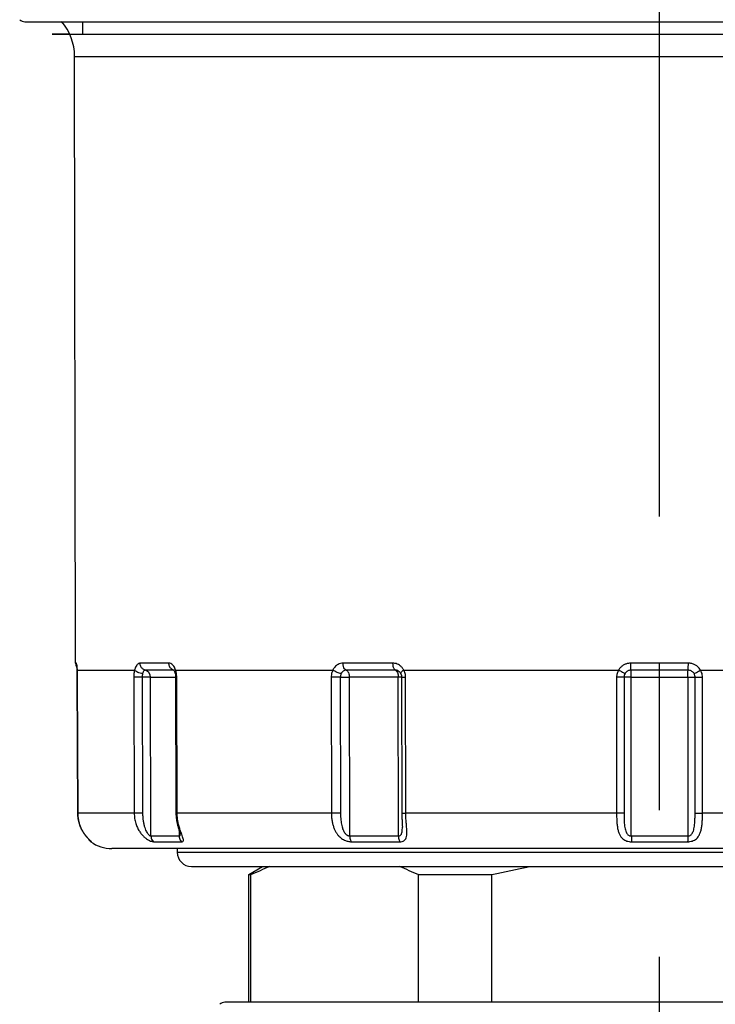
# Model space of a CAD drawing. Extents: x 920 to 1707, y 361 to 808.
# Drawn here: x 1291 to 1311, y 488 to 516 of the extents above; entities that cross this region are included whole.
import ezdxf

# ---------------------------------------------------------------- set-up
doc = ezdxf.new("R2010")
doc.units = 0
doc.header["$LTSCALE"] = 54.820741
doc.header["$MEASUREMENT"] = 0
doc.linetypes.add('CENTER', pattern=[0.6, 0.375, -0.075, 0.075, -0.075])
doc.layers.get('0').update_dxf_attribs({"linetype": 'CONTINUOUS'})

msp = doc.modelspace()

# ---------------------------------------------------------------- linework, layer by layer
for p, q in [((1291.191, 515.507), (1326.725, 515.507)), ((1292.808, 515.507), (1292.808, 515.157)), ((1292.615, 497.55), (1292.585, 514.537)), ((1292.585, 514.537), (1325.33, 514.537)), ((1292.635, 497.55), (1292.615, 497.55)), ((1292.655, 497.349), (1292.656, 497.357)), ((1292.656, 497.357), (1294.266, 497.357)), ((1295.225, 497.55), (1294.419, 497.55)), ((1295.362, 497.354), (1294.564, 497.354)), ((1295.375, 497.352), (1295.362, 497.354)), ((1295.375, 497.352), (1295.375, 497.352)), ((1295.413, 497.357), (1299.813, 497.357)), ((1301.494, 497.55), (1300.098, 497.55)), ((1301.569, 497.354), (1300.186, 497.354)), ((1301.634, 497.34), (1301.633, 497.34)), ((1301.8, 497.357), (1307.811, 497.357)), ((1309.764, 497.55), (1308.152, 497.55)), ((1309.756, 497.354), (1308.16, 497.354)), ((1310.105, 497.357), (1316.116, 497.357)), ((1292.674, 493.354), (1292.66, 497.155)), ((1292.66, 497.155), (1292.673, 493.354)), ((1292.66, 497.155), (1292.66, 497.155)), ((1294.243, 497.155), (1294.254, 493.354)), ((1294.477, 497.157), (1294.488, 493.354)), ((1294.722, 492.711), (1294.709, 497.158)), ((1294.709, 497.158), (1295.41, 497.158)), ((1295.389, 497.294), (1295.389, 497.294)), ((1295.41, 497.157), (1295.422, 493.354)), ((1295.456, 493.354), (1295.445, 497.157)), ((1299.768, 497.157), (1299.774, 493.354)), ((1300.023, 497.157), (1300.03, 493.354)), ((1300.275, 497.158), (1300.283, 492.711)), ((1301.643, 497.158), (1300.275, 497.158)), ((1301.638, 497.225), (1301.643, 497.158)), ((1301.651, 492.711), (1301.643, 497.158)), ((1301.737, 497.156), (1301.744, 493.354)), ((1301.857, 493.354), (1301.85, 497.155)), ((1307.755, 497.155), (1307.755, 493.354)), ((1307.964, 497.157), (1307.964, 493.354)), ((1308.168, 492.711), (1308.168, 497.158)), ((1308.168, 497.158), (1309.748, 497.158)), ((1309.748, 497.158), (1309.748, 492.711)), ((1309.952, 493.354), (1309.952, 497.157)), ((1310.16, 493.354), (1310.16, 497.157)), ((1294.254, 493.354), (1292.673, 493.354)), ((1299.774, 493.354), (1295.456, 493.354)), ((1307.755, 493.354), (1301.857, 493.354)), ((1316.059, 493.354), (1310.16, 493.354)), ((1301.759, 492.96), (1301.759, 492.962)), ((1294.722, 492.711), (1295.512, 492.711)), ((1295.512, 492.862), (1295.512, 492.711)), ((1300.283, 492.711), (1301.651, 492.711)), ((1308.168, 492.711), (1309.748, 492.711)), ((1293.038, 492.55), (1293.058, 492.55)), ((1324.286, 492.357), (1293.629, 492.357)), ((1294.795, 492.55), (1295.581, 492.55)), ((1295.458, 492.357), (1295.458, 492.257)), ((1300.327, 492.55), (1301.688, 492.55)), ((1308.172, 492.55), (1309.744, 492.55)), ((1295.458, 492.257), (1322.458, 492.257)), ((1295.858, 491.857), (1322.058, 491.857)), ((1297.458, 491.635), (1297.842, 491.857)), ((1297.458, 488.057), (1297.458, 491.635)), ((1297.458, 491.635), (1297.519, 491.635)), ((1297.519, 488.057), (1297.519, 491.635)), ((1302.21, 488.057), (1302.21, 491.635)), ((1302.21, 491.635), (1304.267, 491.635)), ((1304.267, 488.057), (1304.267, 491.635)), ((1321.125, 488.057), (1296.791, 488.057))]:
    msp.add_line(p, q)
at = {"linetype": 'CENTER', "flags": 128}
msp.add_lwpolyline([(1308.958, 468.766), (1308.958, 536.136)], dxfattribs=at)
for points in [[(1294.709, 497.158), (1294.698, 497.225), (1294.667, 497.285), (1294.621, 497.329), (1294.564, 497.354)], [(1301.569, 497.354), (1301.598, 497.329), (1301.622, 497.285), (1301.638, 497.225)], [(1308.168, 497.158), (1308.167, 497.225), (1308.165, 497.285), (1308.163, 497.329), (1308.16, 497.354)]]:
    msp.add_lwpolyline(points)
for centre, radius, start, end in [((1291.191, 515.707), 0.2, 225, 270), ((1291.085, 514.535), 1.5, 0.1, 40.7377), ((1292.815, 497.55), 0.2, 180.1, 213.1346), ((1293.156, 492.712), 0.2, 205.3504, 233.7762), ((1293.629, 493.357), 1, 233.7762, 270), ((1295.858, 492.257), 0.4, 180, 270), ((1296.791, 487.857), 0.2, 90, 135)]:
    msp.add_arc(centre, radius, start, end)
at = {"extrusion": (-9.7e-15, 1, -3.8e-15)}
msp.add_open_spline([(1292.435, 515.157, 5.733), (1292.418, 515.157, 5.805), (1292.205, 515.157, 6.701), (1291.942, 515.157, 8.457), (1291.945, 515.157, 11.005), (1292.25, 515.157, 13.111), (1292.597, 515.157, 14.334), (1292.713, 515.157, 14.742)], degree=3, knots=[0, 0, 0, 0, 0.221154, 2.761977, 5.3028, 7.843623, 9.114923, 9.114923, 9.114923, 9.114923], dxfattribs=at)
at = {"extrusion": (0, 1, 0)}
msp.add_open_spline([(1292.713, 515.157, 14.742), (1292.779, 515.157, 14.943), (1292.845, 515.157, 15.145), (1292.912, 515.157, 15.346)], degree=3, dxfattribs=at)
at = {"extrusion": (4.3e-15, 1, -7.7e-15)}
msp.add_open_spline([(1292.912, 515.157, 15.346), (1292.984, 515.157, 15.545), (1293.345, 515.157, 16.541), (1294.182, 515.157, 18.263), (1295.616, 515.157, 20.37), (1297.352, 515.157, 22.24), (1299.345, 515.157, 23.829), (1301.554, 515.157, 25.106), (1303.928, 515.157, 26.032), (1306.415, 515.157, 26.621), (1308.11, 515.157, 26.695), (1308.958, 515.157, 26.731)], degree=3, knots=[0, 0, 0, 0, 0.63576, 3.176583, 5.717407, 8.25823, 10.799053, 13.339876, 15.880699, 18.421522, 20.962346, 20.962346, 20.962346, 20.962346], dxfattribs=at)
at = {"extrusion": (1.6e-14, -1, 2.18e-14)}
msp.add_open_spline([(1308.958, 515.157, 26.731), (1309.805, 515.157, 26.695), (1311.501, 515.157, 26.621), (1313.987, 515.157, 26.032), (1316.361, 515.157, 25.106), (1318.57, 515.157, 23.829), (1320.564, 515.157, 22.24), (1322.299, 515.157, 20.37), (1323.733, 515.157, 18.263), (1324.57, 515.157, 16.541), (1324.931, 515.157, 15.545), (1325.004, 515.157, 15.346)], degree=3, knots=[0, 0, 0, 0, 2.540823, 5.081646, 7.62247, 10.163293, 12.704116, 15.244939, 17.785762, 20.326585, 20.962346, 20.962346, 20.962346, 20.962346], dxfattribs=at)
for points in [[(1292.656, 497.461), (1292.649, 497.49), (1292.642, 497.52), (1292.635, 497.55)], [(1292.638, 497.544), (1292.637, 497.546), (1292.636, 497.548), (1292.635, 497.55)], [(1292.655, 497.357), (1292.655, 497.354), (1292.655, 497.351), (1292.655, 497.349)], [(1292.655, 497.349), (1292.656, 497.317), (1292.657, 497.285), (1292.658, 497.253)], [(1292.656, 497.349), (1292.656, 497.351), (1292.656, 497.354), (1292.656, 497.357)], [(1292.659, 497.259), (1292.658, 497.289), (1292.657, 497.319), (1292.656, 497.349)], [(1295.362, 497.354), (1295.359, 497.354), (1295.356, 497.355), (1295.353, 497.356)], [(1295.358, 497.358), (1295.363, 497.35), (1295.368, 497.341), (1295.373, 497.333)], [(1295.374, 497.35), (1295.37, 497.351), (1295.366, 497.352), (1295.362, 497.354)], [(1295.373, 497.333), (1295.379, 497.32), (1295.385, 497.307), (1295.39, 497.295)], [(1295.413, 497.357), (1295.406, 497.375), (1295.399, 497.393), (1295.392, 497.41)], [(1295.428, 497.305), (1295.423, 497.322), (1295.418, 497.34), (1295.413, 497.357)], [(1301.8, 497.357), (1301.785, 497.38), (1301.769, 497.402), (1301.754, 497.425)], [(1292.658, 497.253), (1292.659, 497.221), (1292.659, 497.188), (1292.66, 497.155)], [(1292.66, 497.155), (1292.66, 497.19), (1292.659, 497.225), (1292.659, 497.259)], [(1295.411, 497.157), (1295.422, 497.157), (1295.434, 497.157), (1295.445, 497.157)], [(1295.431, 497.292), (1295.43, 497.296), (1295.429, 497.301), (1295.428, 497.305)], [(1301.697, 497.158), (1301.679, 497.158), (1301.661, 497.158), (1301.643, 497.158)], [(1301.752, 497.157), (1301.747, 497.158), (1301.742, 497.158), (1301.737, 497.158)], [(1301.742, 497.156), (1301.754, 497.156), (1301.766, 497.156), (1301.779, 497.156)], [(1301.779, 497.156), (1301.803, 497.156), (1301.826, 497.156), (1301.85, 497.155)], [(1295.422, 493.354), (1295.423, 493.324), (1295.424, 493.294), (1295.425, 493.264)], [(1295.423, 493.354), (1295.434, 493.354), (1295.445, 493.354), (1295.456, 493.354)], [(1301.744, 493.297), (1301.746, 493.252), (1301.748, 493.207), (1301.75, 493.162)], [(1301.75, 493.162), (1301.752, 493.123), (1301.754, 493.084), (1301.756, 493.045)], [(1292.945, 492.662), (1292.941, 492.666), (1292.937, 492.671), (1292.933, 492.675)], [(1292.934, 492.674), (1292.942, 492.666), (1292.949, 492.657), (1292.957, 492.649)], [(1295.544, 492.76), (1295.544, 492.761), (1295.544, 492.763), (1295.544, 492.765)], [(1295.577, 492.777), (1295.569, 492.8), (1295.56, 492.822), (1295.552, 492.845)], [(1293.022, 492.584), (1293.023, 492.583), (1293.024, 492.582), (1293.025, 492.582)], [(1293.023, 492.583), (1293.023, 492.583), (1293.024, 492.582), (1293.025, 492.582)], [(1293.025, 492.581), (1293.036, 492.571), (1293.047, 492.56), (1293.058, 492.55)], [(1297.519, 491.635), (1297.698, 491.711), (1297.877, 491.787), (1298.056, 491.863)], [(1301.673, 491.863), (1301.852, 491.787), (1302.031, 491.711), (1302.21, 491.635)], [(1304.267, 491.635), (1304.62, 491.71), (1304.972, 491.785), (1305.324, 491.86)]]:
    msp.add_open_spline(points, degree=3)
for points, knots in [([(1292.647, 497.491), (1292.645, 497.502), (1292.644, 497.521), (1292.64, 497.538), (1292.638, 497.544)], [0, 0, 0, 0, 0.03534307, 0.0542595, 0.0542595, 0.0542595, 0.0542595]), ([(1292.645, 497.493), (1292.645, 497.494), (1292.644, 497.499), (1292.644, 497.493), (1292.645, 497.49)], [0, 0, 0, 0, 0.003336965, 0.009574863, 0.009574863, 0.009574863, 0.009574863]), ([(1292.645, 497.49), (1292.646, 497.483), (1292.648, 497.465), (1292.65, 497.446), (1292.65, 497.435)], [0, 0, 0, 0, 0.02128279, 0.0550607, 0.0550607, 0.0550607, 0.0550607]), ([(1292.656, 497.357), (1292.654, 497.383), (1292.652, 497.428), (1292.648, 497.472), (1292.647, 497.491)], [0, 0, 0, 0, 0.0786003, 0.1340507, 0.1340507, 0.1340507, 0.1340507]), ([(1292.65, 497.435), (1292.651, 497.42), (1292.653, 497.394), (1292.654, 497.368), (1292.655, 497.357)], [0, 0, 0, 0, 0.04458985, 0.07839341, 0.07839341, 0.07839341, 0.07839341]), ([(1292.655, 497.349), (1292.656, 497.321), (1292.658, 497.291), (1292.658, 497.262), (1292.658, 497.26)], [0, 0, 0, 0, 0.08331818, 0.08881687, 0.08881687, 0.08881687, 0.08881687]), ([(1294.266, 497.357), (1294.259, 497.325), (1294.245, 497.258), (1294.243, 497.19), (1294.243, 497.155)], [0, 0, 0, 0, 0.0994587, 0.2034004, 0.2034004, 0.2034004, 0.2034004]), ([(1294.419, 497.55), (1294.408, 497.549), (1294.386, 497.546), (1294.353, 497.525), (1294.32, 497.488), (1294.288, 497.43), (1294.274, 497.384), (1294.266, 497.357)], [0, 0, 0, 0, 0.0304495, 0.0672483, 0.1150473, 0.1785173, 0.2615152, 0.2615152, 0.2615152, 0.2615152]), ([(1294.488, 497.257), (1294.466, 497.26), (1294.42, 497.267), (1294.358, 497.289), (1294.304, 497.317), (1294.278, 497.345), (1294.266, 497.357)], [0, 0, 0, 0, 0.0685218, 0.1368451, 0.1986394, 0.2490664, 0.2490664, 0.2490664, 0.2490664]), ([(1294.564, 497.354), (1294.537, 497.364), (1294.483, 497.384), (1294.429, 497.46), (1294.422, 497.519), (1294.419, 497.55)], [0, 0, 0, 0, 0.0830383, 0.1704498, 0.2613336, 0.2613336, 0.2613336, 0.2613336]), ([(1294.564, 497.354), (1294.559, 497.353), (1294.547, 497.352), (1294.531, 497.341), (1294.515, 497.323), (1294.499, 497.294), (1294.492, 497.27), (1294.488, 497.257)], [0, 0, 0, 0, 0.0150227, 0.033215, 0.0569246, 0.0885108, 0.1302606, 0.1302606, 0.1302606, 0.1302606]), ([(1295.353, 497.356), (1295.331, 497.366), (1295.283, 497.388), (1295.235, 497.461), (1295.228, 497.52), (1295.225, 497.55)], [0, 0, 0, 0, 0.0702155, 0.1559457, 0.2466213, 0.2466213, 0.2466213, 0.2466213]), ([(1295.392, 497.41), (1295.383, 497.428), (1295.364, 497.462), (1295.327, 497.506), (1295.281, 497.542), (1295.243, 497.547), (1295.225, 497.55)], [0, 0, 0, 0, 0.0585206, 0.1167208, 0.1730305, 0.228062, 0.228062, 0.228062, 0.228062]), ([(1295.389, 497.294), (1295.389, 497.304), (1295.387, 497.328), (1295.403, 497.346), (1295.413, 497.357)], [0, 0, 0, 0, 0.02799866, 0.06946815, 0.06946815, 0.06946815, 0.06946815]), ([(1299.813, 497.357), (1299.804, 497.336), (1299.786, 497.293), (1299.771, 497.225), (1299.769, 497.179), (1299.768, 497.157)], [0, 0, 0, 0, 0.0686781, 0.1394844, 0.2070834, 0.2070834, 0.2070834, 0.2070834]), ([(1300.098, 497.55), (1300.074, 497.548), (1300.027, 497.544), (1299.964, 497.519), (1299.912, 497.485), (1299.87, 497.444), (1299.837, 497.402), (1299.821, 497.372), (1299.813, 497.357)], [0, 0, 0, 0, 0.0724917, 0.1391988, 0.2012588, 0.258929, 0.3123831, 0.3619996, 0.3619996, 0.3619996, 0.3619996]), ([(1300.046, 497.257), (1300.028, 497.261), (1299.988, 497.269), (1299.929, 497.292), (1299.869, 497.32), (1299.832, 497.345), (1299.813, 497.357)], [0, 0, 0, 0, 0.0547999, 0.1203383, 0.1895736, 0.2548106, 0.2548106, 0.2548106, 0.2548106]), ([(1300.187, 497.354), (1300.175, 497.353), (1300.152, 497.351), (1300.12, 497.338), (1300.095, 497.321), (1300.074, 497.301), (1300.058, 497.28), (1300.05, 497.265), (1300.046, 497.257)], [0, 0, 0, 0, 0.0360866, 0.0690731, 0.0998211, 0.1284504, 0.1550357, 0.1797532, 0.1797532, 0.1797532, 0.1797532]), ([(1300.186, 497.354), (1300.17, 497.365), (1300.132, 497.391), (1300.105, 497.465), (1300.1, 497.52), (1300.098, 497.55)], [0, 0, 0, 0, 0.0584783, 0.1355724, 0.2252377, 0.2252377, 0.2252377, 0.2252377]), ([(1300.187, 497.354), (1300.199, 497.346), (1300.227, 497.33), (1300.253, 497.282), (1300.271, 497.223), (1300.274, 497.18), (1300.275, 497.158)], [0, 0, 0, 0, 0.042452, 0.0957313, 0.1585373, 0.2253288, 0.2253288, 0.2253288, 0.2253288]), ([(1301.569, 497.354), (1301.555, 497.365), (1301.521, 497.393), (1301.5, 497.466), (1301.496, 497.52), (1301.494, 497.55)], [0, 0, 0, 0, 0.0531385, 0.1283214, 0.2177748, 0.2177748, 0.2177748, 0.2177748]), ([(1301.754, 497.425), (1301.751, 497.428), (1301.729, 497.453), (1301.686, 497.491), (1301.62, 497.527), (1301.556, 497.546), (1301.514, 497.549), (1301.494, 497.55)], [0, 0, 0, 0, 0.0141508, 0.0982215, 0.1721635, 0.2378214, 0.2967459, 0.2967459, 0.2967459, 0.2967459]), ([(1301.633, 497.34), (1301.631, 497.341), (1301.62, 497.345), (1301.599, 497.352), (1301.579, 497.353), (1301.569, 497.354)], [0, 0, 0, 0, 0.00388756, 0.03628632, 0.06535064, 0.06535064, 0.06535064, 0.06535064]), ([(1301.634, 497.34), (1301.638, 497.338), (1301.658, 497.328), (1301.687, 497.303), (1301.704, 497.275), (1301.711, 497.263)], [0, 0, 0, 0, 0.0137438, 0.0681484, 0.1107366, 0.1107366, 0.1107366, 0.1107366]), ([(1301.712, 497.264), (1301.711, 497.265), (1301.707, 497.275), (1301.727, 497.298), (1301.755, 497.326), (1301.784, 497.346), (1301.8, 497.357)], [0, 0, 0, 0, 0.0056869, 0.031042, 0.07477, 0.133487, 0.133487, 0.133487, 0.133487]), ([(1301.85, 497.155), (1301.848, 497.191), (1301.844, 497.261), (1301.815, 497.325), (1301.8, 497.357)], [0, 0, 0, 0, 0.1046319, 0.2093874, 0.2093874, 0.2093874, 0.2093874]), ([(1307.811, 497.357), (1307.795, 497.325), (1307.762, 497.262), (1307.758, 497.191), (1307.755, 497.155)], [0, 0, 0, 0, 0.1063113, 0.2110022, 0.2110022, 0.2110022, 0.2110022]), ([(1308.152, 497.55), (1308.129, 497.549), (1308.083, 497.546), (1308.012, 497.527), (1307.939, 497.492), (1307.866, 497.436), (1307.83, 497.384), (1307.811, 497.357)], [0, 0, 0, 0, 0.0660156, 0.1388666, 0.2195079, 0.3090713, 0.4088146, 0.4088146, 0.4088146, 0.4088146]), ([(1307.991, 497.257), (1307.983, 497.261), (1307.96, 497.271), (1307.92, 497.294), (1307.868, 497.323), (1307.83, 497.345), (1307.811, 497.357)], [0, 0, 0, 0, 0.0278479, 0.0756113, 0.1375838, 0.2062265, 0.2062265, 0.2062265, 0.2062265]), ([(1308.16, 497.354), (1308.149, 497.353), (1308.126, 497.352), (1308.091, 497.342), (1308.055, 497.325), (1308.019, 497.297), (1308.001, 497.271), (1307.991, 497.257)], [0, 0, 0, 0, 0.0325612, 0.0685037, 0.1083599, 0.1527575, 0.2027652, 0.2027652, 0.2027652, 0.2027652]), ([(1308.16, 497.354), (1308.158, 497.366), (1308.154, 497.401), (1308.152, 497.467), (1308.152, 497.52), (1308.152, 497.55)], [0, 0, 0, 0, 0.0372017, 0.1075538, 0.1964961, 0.1964961, 0.1964961, 0.1964961]), ([(1309.748, 497.158), (1309.748, 497.18), (1309.748, 497.222), (1309.75, 497.279), (1309.752, 497.322), (1309.755, 497.345), (1309.756, 497.354)], [0, 0, 0, 0, 0.0664962, 0.1265498, 0.1716211, 0.1961194, 0.1961194, 0.1961194, 0.1961194]), ([(1309.756, 497.354), (1309.757, 497.366), (1309.762, 497.401), (1309.763, 497.467), (1309.764, 497.52), (1309.764, 497.55)], [0, 0, 0, 0, 0.0372018, 0.1075539, 0.1964961, 0.1964961, 0.1964961, 0.1964961]), ([(1309.924, 497.257), (1309.918, 497.266), (1309.906, 497.286), (1309.879, 497.311), (1309.845, 497.333), (1309.803, 497.35), (1309.772, 497.352), (1309.756, 497.354)], [0, 0, 0, 0, 0.0327835, 0.0689115, 0.1090606, 0.1535579, 0.202865, 0.202865, 0.202865, 0.202865]), ([(1310.105, 497.357), (1310.093, 497.375), (1310.067, 497.414), (1310.014, 497.465), (1309.945, 497.509), (1309.86, 497.543), (1309.797, 497.547), (1309.764, 497.55)], [0, 0, 0, 0, 0.065808, 0.1385299, 0.2196516, 0.3097354, 0.4088226, 0.4088226, 0.4088226, 0.4088226]), ([(1309.924, 497.257), (1309.933, 497.261), (1309.955, 497.272), (1309.996, 497.294), (1310.047, 497.323), (1310.085, 497.345), (1310.105, 497.357)], [0, 0, 0, 0, 0.0278567, 0.0756243, 0.137598, 0.206238, 0.206238, 0.206238, 0.206238]), ([(1310.16, 497.157), (1310.159, 497.179), (1310.156, 497.225), (1310.138, 497.293), (1310.116, 497.336), (1310.105, 497.357)], [0, 0, 0, 0, 0.0668618, 0.1383776, 0.2101054, 0.2101054, 0.2101054, 0.2101054]), ([(1294.477, 497.157), (1294.446, 497.156), (1294.387, 497.156), (1294.309, 497.156), (1294.262, 497.156), (1294.243, 497.156)], [0, 0, 0, 0, 0.0920432, 0.1760195, 0.2341127, 0.2341127, 0.2341127, 0.2341127]), ([(1294.488, 497.257), (1294.485, 497.241), (1294.478, 497.208), (1294.477, 497.174), (1294.477, 497.157)], [0, 0, 0, 0, 0.0497465, 0.1013603, 0.1013603, 0.1013603, 0.1013603]), ([(1294.709, 497.158), (1294.695, 497.158), (1294.663, 497.158), (1294.608, 497.158), (1294.545, 497.157), (1294.5, 497.157), (1294.477, 497.157)], [0, 0, 0, 0, 0.0403012, 0.096749, 0.1634871, 0.2319513, 0.2319513, 0.2319513, 0.2319513]), ([(1295.389, 497.294), (1295.393, 497.282), (1295.403, 497.249), (1295.409, 497.203), (1295.41, 497.169), (1295.41, 497.157)], [0, 0, 0, 0, 0.0377901, 0.1039505, 0.1395798, 0.1395798, 0.1395798, 0.1395798]), ([(1295.445, 497.157), (1295.444, 497.179), (1295.443, 497.224), (1295.435, 497.269), (1295.431, 497.292)], [0, 0, 0, 0, 0.066704, 0.1365773, 0.1365773, 0.1365773, 0.1365773]), ([(1300.023, 497.157), (1299.997, 497.157), (1299.941, 497.157), (1299.856, 497.157), (1299.796, 497.157), (1299.768, 497.157)], [0, 0, 0, 0, 0.0778191, 0.1694805, 0.255538, 0.255538, 0.255538, 0.255538]), ([(1300.046, 497.257), (1300.041, 497.247), (1300.032, 497.225), (1300.025, 497.191), (1300.024, 497.168), (1300.023, 497.157)], [0, 0, 0, 0, 0.0342465, 0.0696131, 0.1033658, 0.1033658, 0.1033658, 0.1033658]), ([(1300.023, 497.157), (1300.042, 497.157), (1300.082, 497.157), (1300.145, 497.158), (1300.21, 497.158), (1300.254, 497.158), (1300.275, 497.158)], [0, 0, 0, 0, 0.0552484, 0.1206986, 0.1887472, 0.251489, 0.251489, 0.251489, 0.251489]), ([(1301.737, 497.158), (1301.736, 497.158), (1301.723, 497.158), (1301.71, 497.158), (1301.697, 497.158)], [0, 0, 0, 0, 0.00218862, 0.03985537, 0.03985537, 0.03985537, 0.03985537]), ([(1301.711, 497.263), (1301.719, 497.245), (1301.734, 497.21), (1301.736, 497.173), (1301.737, 497.156)], [0, 0, 0, 0, 0.0597866, 0.1106129, 0.1106129, 0.1106129, 0.1106129]), ([(1307.964, 497.157), (1307.95, 497.156), (1307.911, 497.156), (1307.841, 497.156), (1307.786, 497.156), (1307.755, 497.156)], [0, 0, 0, 0, 0.0427438, 0.11753, 0.2084927, 0.2084927, 0.2084927, 0.2084927]), ([(1307.991, 497.257), (1307.983, 497.241), (1307.967, 497.209), (1307.965, 497.174), (1307.964, 497.157)], [0, 0, 0, 0, 0.0530688, 0.1050397, 0.1050397, 0.1050397, 0.1050397]), ([(1308.168, 497.158), (1308.145, 497.158), (1308.103, 497.158), (1308.044, 497.158), (1307.999, 497.158), (1307.973, 497.157), (1307.964, 497.157)], [0, 0, 0, 0, 0.0667276, 0.127572, 0.1754011, 0.2036572, 0.2036572, 0.2036572, 0.2036572]), ([(1309.748, 497.158), (1309.77, 497.158), (1309.813, 497.158), (1309.872, 497.158), (1309.917, 497.157), (1309.942, 497.157), (1309.952, 497.157)], [0, 0, 0, 0, 0.0676621, 0.12861, 0.1757635, 0.203645, 0.203645, 0.203645, 0.203645]), ([(1309.952, 497.157), (1309.951, 497.168), (1309.95, 497.191), (1309.941, 497.225), (1309.93, 497.247), (1309.924, 497.257)], [0, 0, 0, 0, 0.0333796, 0.0690875, 0.1048373, 0.1048373, 0.1048373, 0.1048373]), ([(1309.952, 497.157), (1309.966, 497.157), (1310.005, 497.157), (1310.074, 497.157), (1310.13, 497.157), (1310.16, 497.157)], [0, 0, 0, 0, 0.042744, 0.1175305, 0.2084933, 0.2084933, 0.2084933, 0.2084933]), ([(1292.673, 493.354), (1292.673, 493.346), (1292.673, 493.319), (1292.676, 493.273), (1292.682, 493.217), (1292.691, 493.162), (1292.703, 493.11), (1292.717, 493.059), (1292.733, 493.011), (1292.751, 492.964), (1292.771, 492.92), (1292.792, 492.878), (1292.815, 492.838), (1292.838, 492.8), (1292.862, 492.765), (1292.886, 492.732), (1292.91, 492.702), (1292.926, 492.683), (1292.934, 492.674)], [0, 0, 0, 0, 0.0222448, 0.0806283, 0.1374137, 0.192686, 0.2465215, 0.2989593, 0.3500494, 0.3998338, 0.4483122, 0.4954999, 0.5413285, 0.5856431, 0.6283318, 0.6691553, 0.7078399, 0.7440388, 0.7440388, 0.7440388, 0.7440388]), ([(1292.933, 492.675), (1292.918, 492.694), (1292.88, 492.739), (1292.824, 492.821), (1292.766, 492.926), (1292.718, 493.051), (1292.681, 493.195), (1292.676, 493.299), (1292.674, 493.354)], [0, 0, 0, 0, 0.0719012, 0.1775596, 0.2974137, 0.4304756, 0.5778189, 0.7415029, 0.7415029, 0.7415029, 0.7415029]), ([(1294.488, 493.354), (1294.458, 493.354), (1294.399, 493.354), (1294.321, 493.354), (1294.273, 493.354), (1294.254, 493.354)], [0, 0, 0, 0, 0.0920437, 0.1760184, 0.2341091, 0.2341091, 0.2341091, 0.2341091]), ([(1294.254, 493.354), (1294.256, 493.302), (1294.261, 493.204), (1294.293, 493.067), (1294.338, 492.948), (1294.394, 492.846), (1294.457, 492.761), (1294.524, 492.691), (1294.592, 492.637), (1294.655, 492.597), (1294.71, 492.571), (1294.755, 492.554), (1294.783, 492.552), (1294.795, 492.55)], [0, 0, 0, 0, 0.154196, 0.293201, 0.419451, 0.535104, 0.641256, 0.738011, 0.824911, 0.899638, 0.960364, 1.007875, 1.043853, 1.043853, 1.043853, 1.043853]), ([(1294.488, 493.354), (1294.489, 493.313), (1294.491, 493.236), (1294.504, 493.127), (1294.522, 493.032), (1294.545, 492.95), (1294.572, 492.881), (1294.6, 492.825), (1294.629, 492.782), (1294.657, 492.749), (1294.682, 492.728), (1294.703, 492.714), (1294.716, 492.712), (1294.722, 492.711)], [0, 0, 0, 0, 0.1230952, 0.2323095, 0.3285521, 0.4129462, 0.4862043, 0.5487858, 0.6012416, 0.6433882, 0.6755827, 0.6994878, 0.7170515, 0.7170515, 0.7170515, 0.7170515]), ([(1295.425, 493.264), (1295.428, 493.235), (1295.433, 493.178), (1295.447, 493.096), (1295.464, 493.02), (1295.484, 492.95), (1295.503, 492.887), (1295.521, 492.834), (1295.535, 492.793), (1295.541, 492.77), (1295.543, 492.761)], [0, 0, 0, 0, 0.0872792, 0.1705188, 0.2490546, 0.322221, 0.3887426, 0.4462184, 0.4907148, 0.5180238, 0.5180238, 0.5180238, 0.5180238]), ([(1295.552, 492.845), (1295.54, 492.879), (1295.516, 492.951), (1295.486, 493.069), (1295.462, 493.205), (1295.458, 493.302), (1295.456, 493.354)], [0, 0, 0, 0, 0.1066658, 0.2284705, 0.365892, 0.5199015, 0.5199015, 0.5199015, 0.5199015]), ([(1300.03, 493.354), (1300.004, 493.354), (1299.948, 493.354), (1299.862, 493.354), (1299.803, 493.354), (1299.774, 493.354)], [0, 0, 0, 0, 0.0778221, 0.1694846, 0.2555408, 0.2555408, 0.2555408, 0.2555408]), ([(1299.774, 493.354), (1299.776, 493.31), (1299.778, 493.228), (1299.794, 493.111), (1299.818, 493.007), (1299.85, 492.916), (1299.888, 492.836), (1299.932, 492.768), (1299.98, 492.71), (1300.032, 492.663), (1300.084, 492.625), (1300.137, 492.596), (1300.187, 492.576), (1300.235, 492.561), (1300.282, 492.552), (1300.312, 492.551), (1300.327, 492.55)], [0, 0, 0, 0, 0.129898, 0.247126, 0.352978, 0.448903, 0.536587, 0.61726, 0.69203, 0.761916, 0.826957, 0.886456, 0.940504, 0.990096, 1.03667, 1.081518, 1.081518, 1.081518, 1.081518]), ([(1300.03, 493.354), (1300.031, 493.319), (1300.031, 493.254), (1300.038, 493.161), (1300.049, 493.078), (1300.062, 493.005), (1300.078, 492.941), (1300.097, 492.887), (1300.119, 492.84), (1300.142, 492.802), (1300.166, 492.772), (1300.191, 492.748), (1300.215, 492.731), (1300.238, 492.72), (1300.26, 492.712), (1300.275, 492.711), (1300.283, 492.711)], [0, 0, 0, 0, 0.1038477, 0.197023, 0.2801274, 0.3539053, 0.4192958, 0.4769494, 0.5275758, 0.5720241, 0.6107557, 0.6440545, 0.6727574, 0.6980632, 0.7212213, 0.7433438, 0.7433438, 0.7433438, 0.7433438]), ([(1301.688, 492.55), (1301.71, 492.551), (1301.749, 492.553), (1301.803, 492.574), (1301.846, 492.61), (1301.873, 492.665), (1301.885, 492.736), (1301.886, 492.824), (1301.88, 492.93), (1301.87, 493.054), (1301.859, 493.197), (1301.858, 493.299), (1301.857, 493.354)], [0, 0, 0, 0, 0.0635028, 0.1178255, 0.1698472, 0.2276214, 0.2979879, 0.3850068, 0.4905495, 0.6147747, 0.7582836, 0.9214414, 0.9214414, 0.9214414, 0.9214414]), ([(1301.744, 493.354), (1301.744, 493.335), (1301.744, 493.271), (1301.749, 493.169), (1301.757, 493.057), (1301.759, 492.99), (1301.759, 492.962)], [0, 0, 0, 0, 0.0575794, 0.1899691, 0.3080493, 0.3926751, 0.3926751, 0.3926751, 0.3926751]), ([(1301.749, 493.354), (1301.761, 493.354), (1301.797, 493.353), (1301.833, 493.353), (1301.857, 493.354)], [0, 0, 0, 0, 0.0368424, 0.1083407, 0.1083407, 0.1083407, 0.1083407]), ([(1307.964, 493.354), (1307.95, 493.354), (1307.911, 493.354), (1307.841, 493.354), (1307.786, 493.354), (1307.755, 493.354)], [0, 0, 0, 0, 0.042748, 0.1175366, 0.2084998, 0.2084998, 0.2084998, 0.2084998]), ([(1307.755, 493.354), (1307.756, 493.302), (1307.757, 493.206), (1307.765, 493.07), (1307.778, 492.951), (1307.8, 492.849), (1307.831, 492.762), (1307.872, 492.69), (1307.923, 492.635), (1307.981, 492.595), (1308.043, 492.569), (1308.106, 492.553), (1308.15, 492.551), (1308.172, 492.55)], [0, 0, 0, 0, 0.153755, 0.289546, 0.408419, 0.512237, 0.603106, 0.683739, 0.757677, 0.827133, 0.893182, 0.957592, 1.02315, 1.02315, 1.02315, 1.02315]), ([(1307.964, 493.354), (1307.964, 493.313), (1307.965, 493.236), (1307.968, 493.127), (1307.975, 493.032), (1307.985, 492.951), (1308, 492.882), (1308.019, 492.825), (1308.043, 492.781), (1308.072, 492.748), (1308.103, 492.726), (1308.135, 492.713), (1308.157, 492.712), (1308.168, 492.711)], [0, 0, 0, 0, 0.122998, 0.2315349, 0.3262171, 0.408077, 0.4780248, 0.5371482, 0.587161, 0.6295148, 0.6660067, 0.6991977, 0.7318447, 0.7318447, 0.7318447, 0.7318447]), ([(1309.744, 492.55), (1309.766, 492.551), (1309.809, 492.553), (1309.873, 492.569), (1309.935, 492.595), (1309.993, 492.635), (1310.043, 492.69), (1310.084, 492.762), (1310.115, 492.849), (1310.137, 492.951), (1310.151, 493.07), (1310.159, 493.206), (1310.16, 493.302), (1310.16, 493.354)], [0, 0, 0, 0, 0.065557, 0.129968, 0.196017, 0.265473, 0.339411, 0.420044, 0.510913, 0.614731, 0.733603, 0.869395, 1.02315, 1.02315, 1.02315, 1.02315]), ([(1309.748, 492.711), (1309.759, 492.712), (1309.781, 492.713), (1309.813, 492.726), (1309.844, 492.748), (1309.872, 492.781), (1309.896, 492.825), (1309.916, 492.882), (1309.93, 492.951), (1309.941, 493.032), (1309.947, 493.127), (1309.951, 493.236), (1309.951, 493.313), (1309.952, 493.354)], [0, 0, 0, 0, 0.032647, 0.065838, 0.1023299, 0.1446836, 0.1946964, 0.2538198, 0.3237676, 0.4056274, 0.5003096, 0.6088465, 0.7318447, 0.7318447, 0.7318447, 0.7318447]), ([(1309.952, 493.354), (1309.966, 493.354), (1310.005, 493.354), (1310.074, 493.354), (1310.13, 493.354), (1310.16, 493.354)], [0, 0, 0, 0, 0.0427484, 0.1175381, 0.2085022, 0.2085022, 0.2085022, 0.2085022]), ([(1301.651, 492.711), (1301.662, 492.712), (1301.683, 492.714), (1301.712, 492.732), (1301.734, 492.761), (1301.748, 492.804), (1301.757, 492.86), (1301.759, 492.914), (1301.759, 492.949), (1301.759, 492.96)], [0, 0, 0, 0, 0.0321849, 0.0627714, 0.0973637, 0.1411894, 0.197239, 0.2670035, 0.30205, 0.30205, 0.30205, 0.30205]), ([(1293.058, 492.55), (1293.056, 492.553), (1293.049, 492.563), (1293.025, 492.581), (1292.989, 492.616), (1292.962, 492.645), (1292.945, 492.662)], [0, 0, 0, 0, 0.0085254, 0.0376257, 0.0875044, 0.1586438, 0.1586438, 0.1586438, 0.1586438]), ([(1292.955, 492.651), (1292.962, 492.644), (1292.969, 492.636), (1292.977, 492.628), (1292.978, 492.627)], [0, 0, 0, 0, 0.03028436, 0.03318614, 0.03318614, 0.03318614, 0.03318614]), ([(1292.957, 492.649), (1292.963, 492.642), (1292.976, 492.628), (1292.995, 492.61), (1293.01, 492.596), (1293.019, 492.587), (1293.023, 492.583)], [0, 0, 0, 0, 0.02986445, 0.05598216, 0.07744371, 0.09337651, 0.09337651, 0.09337651, 0.09337651]), ([(1294.722, 492.711), (1294.724, 492.69), (1294.727, 492.649), (1294.753, 492.593), (1294.781, 492.564), (1294.795, 492.55)], [0, 0, 0, 0, 0.0619236, 0.1226627, 0.1814423, 0.1814423, 0.1814423, 0.1814423]), ([(1295.512, 492.711), (1295.518, 492.712), (1295.528, 492.713), (1295.54, 492.728), (1295.543, 492.744), (1295.544, 492.756), (1295.544, 492.76)], [0, 0, 0, 0, 0.01581205, 0.03149523, 0.05306128, 0.06496288, 0.06496288, 0.06496288, 0.06496288]), ([(1295.512, 492.711), (1295.514, 492.69), (1295.517, 492.65), (1295.541, 492.593), (1295.568, 492.564), (1295.581, 492.55)], [0, 0, 0, 0, 0.061856, 0.1220343, 0.1794046, 0.1794046, 0.1794046, 0.1794046]), ([(1295.581, 492.55), (1295.591, 492.551), (1295.609, 492.552), (1295.632, 492.57), (1295.636, 492.601), (1295.627, 492.641), (1295.609, 492.696), (1295.59, 492.742), (1295.579, 492.771), (1295.577, 492.777)], [0, 0, 0, 0, 0.0301536, 0.0531183, 0.0798105, 0.1198978, 0.1771113, 0.2514747, 0.2699615, 0.2699615, 0.2699615, 0.2699615]), ([(1300.283, 492.711), (1300.284, 492.69), (1300.286, 492.651), (1300.3, 492.595), (1300.318, 492.565), (1300.327, 492.55)], [0, 0, 0, 0, 0.0615325, 0.1189281, 0.1689398, 0.1689398, 0.1689398, 0.1689398]), ([(1301.651, 492.711), (1301.652, 492.69), (1301.654, 492.651), (1301.665, 492.596), (1301.681, 492.565), (1301.688, 492.55)], [0, 0, 0, 0, 0.0614647, 0.1182665, 0.1666135, 0.1666135, 0.1666135, 0.1666135]), ([(1308.168, 492.711), (1308.168, 492.69), (1308.168, 492.652), (1308.169, 492.598), (1308.171, 492.565), (1308.172, 492.55)], [0, 0, 0, 0, 0.0613022, 0.1166452, 0.1607174, 0.1607174, 0.1607174, 0.1607174]), ([(1309.748, 492.711), (1309.748, 492.69), (1309.748, 492.652), (1309.746, 492.598), (1309.745, 492.565), (1309.744, 492.55)], [0, 0, 0, 0, 0.0613016, 0.1166447, 0.1607174, 0.1607174, 0.1607174, 0.1607174])]:
    msp.add_open_spline(points, degree=3, knots=knots)

doc.saveas('drawing.dxf')
